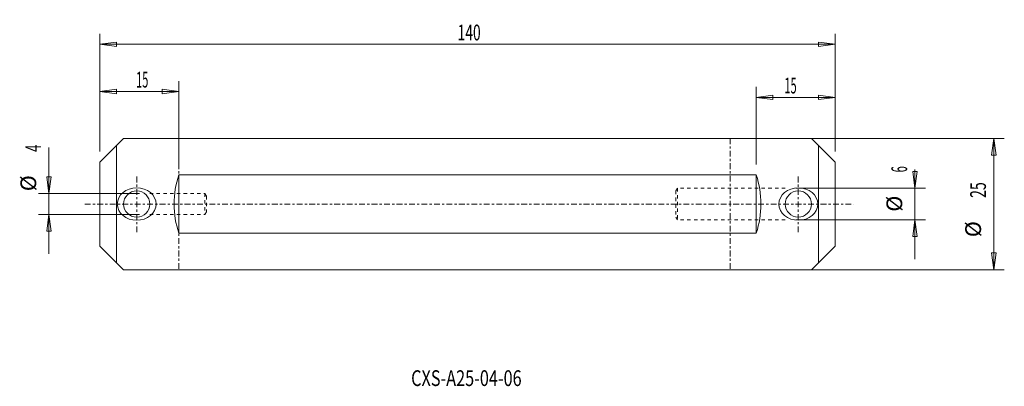
# Model space of a CAD drawing. Units: millimetres. Extents: x -140 to 47, y -35 to 35.
import ezdxf

# ---------------------------------------------------------------- set-up
doc = ezdxf.new("R2010")
doc.units = ezdxf.units.MM
doc.linetypes.add('CENTER', pattern=[47.5, 22, -8.5, 8.5, -8.5])
doc.linetypes.add('DASHED', pattern=[25.72, 12.86, -12.86])
doc.layers.get('0').update_dxf_attribs({"linetype": 'CONTINUOUS'})
for name, color, linetype in [('1', 4, 'CONTINUOUS'), ('2', 7, 'CONTINUOUS'), ('SK1', 4, 'CONTINUOUS'), ('SK2', 7, 'CONTINUOUS'), ('SK3', 1, 'DASHED'), ('SK4', 2, 'CENTER'), ('SK6', 5, 'CONTINUOUS')]:
    doc.layers.add(name, color=color, linetype=linetype)
doc.styles.add('iso_b_vert', font='simplex.shx')
doc.dimstyles.get("Standard").update_dxf_attribs({"dimtxt": 0.18, "dimasz": 0.18, "dimexe": 0.18, "dimexo": 0.0625, "dimgap": 0.09, "dimtad": 1, "dimzin": 0, "dimdsep": 52, "dimtxsty": 'Standard', "dimcen": 0.09, "dimadec": 0, "dimazin": 0, "dimtfac": 1, "dimtdec": 4, "dimtofl": 0, "dimtmove": 0, "dimatfit": 3, "dimfxl": 1, "dimtolj": 1, "dimtzin": 0, "dimarcsym": 0})

# ---------------------------------------------------------------- blocks, each defined once
blk = doc.blocks.new('DimnDraft3D1')
at = {"layer": 'SK2', "lineweight": 13}
for p, q in [((-125, 10), (-125, 32.405482)), ((15, 10), (15, 32.405482)), ((-125, 30.405482), (-121.825002, 30.823479)), ((-125, 30.405482), (15, 30.405482)), ((-125, 30.405482), (-121.824998, 29.987485)), ((-121.825002, 30.823479), (-121.824998, 29.987485)), ((15, 30.405482), (11.824998, 30.823479)), ((11.825002, 29.987485), (11.824998, 30.823479)), ((15, 30.405482), (11.825002, 29.987485))]:
    blk.add_line(p, q, dxfattribs=at)
at = {"layer": 'SK2', "lineweight": 18, "insert": (-56.886842, 31.155482), "char_height": 3, "attachment_point": 7, "line_spacing_factor": 1.084337, "style": 'iso_b_vert'}
blk.add_mtext('\\W0.6447;140', dxfattribs=at)
blk = doc.blocks.new('_CLOSED')
at = {"lineweight": -2}
for p, q in [((-1, 0.166667), (0, 0)), ((-1, 0.166667), (-1, -0.166667)), ((0, 0), (-1, -0.166667)), ((0, 0), (-1, 0))]:
    blk.add_line(p, q, dxfattribs=at)
blk = doc.blocks.new('DimnDraft3D2')
at = {"layer": 'SK2', "lineweight": 13}
for p, q in [((2, 12.5), (47.23544, 12.5)), ((45.23544, 12.5), (44.817443, 9.324998)), ((45.23544, 12.5), (45.23544, -12.5)), ((45.23544, 12.5), (45.653437, 9.325002)), ((45.653437, 9.325002), (44.817443, 9.324998)), ((44.817443, -9.325002), (45.653437, -9.324998)), ((45.23544, -12.5), (44.817443, -9.325002)), ((45.23544, -12.5), (45.653437, -9.324998)), ((2, -12.5), (47.23544, -12.5))]:
    blk.add_line(p, q, dxfattribs=at)
at = {"layer": 'SK2', "lineweight": 18, "char_height": 3, "attachment_point": 7, "rotation": 90, "line_spacing_factor": 1.084337, "style": 'iso_b_vert'}
for s, insert in [('\\W0.6563;25', (43.73544, 1.167541)), ('%%c', (43.73544, -6.309022))]:
    blk.add_mtext(s, dxfattribs=dict(at, insert=insert))
blk = doc.blocks.new('DimnDraft3D3')
at = {"layer": '2', "lineweight": 13}
for p, q in [((29.806397, 6.174998), (30.64239, 6.175002)), ((30.224394, 3), (29.806397, 6.174998)), ((30.224394, -10.5), (30.224394, 6.571319)), ((30.224394, 3), (30.64239, 6.175002)), ((7.5, 3), (32.224394, 3)), ((7.5, -3), (32.224394, -3)), ((30.224394, -3), (29.806397, -6.175002)), ((30.224394, -3), (30.64239, -6.174998)), ((30.64239, -6.174998), (29.806397, -6.175002))]:
    blk.add_line(p, q, dxfattribs=at)
at = {"layer": '2', "lineweight": 18, "char_height": 3, "attachment_point": 7, "rotation": 90, "line_spacing_factor": 1.084337, "style": 'iso_b_vert'}
for s, insert in [('\\W0.5211;6', (28.724394, 6.018688)), ('%%c', (28.724394, -1.457875))]:
    blk.add_mtext(s, dxfattribs=dict(at, insert=insert))
blk = doc.blocks.new('DimnDraft3D4')
at = {"layer": '2', "lineweight": 13}
for p, q in [((-134.715647, -9.5), (-134.715647, 10.783915)), ((-135.133644, 5.174998), (-134.297651, 5.175002)), ((-134.715647, 2), (-135.133644, 5.174998)), ((-134.715647, 2), (-134.297651, 5.175002)), ((-117.5, 2), (-136.715647, 2)), ((-117.5, -2), (-136.715647, -2)), ((-134.715647, -2), (-135.133644, -5.175002)), ((-134.715647, -2), (-134.297651, -5.174998)), ((-134.297651, -5.174998), (-135.133644, -5.175002))]:
    blk.add_line(p, q, dxfattribs=at)
at = {"layer": '2', "lineweight": 18, "char_height": 3, "attachment_point": 7, "rotation": 90, "line_spacing_factor": 1.084337, "style": 'iso_b_vert'}
for s, insert in [('\\W0.6198;4', (-136.215647, 9.915494)), ('%%c', (-136.215647, 2.438931))]:
    blk.add_mtext(s, dxfattribs=dict(at, insert=insert))
blk = doc.blocks.new('DimnDraft3D5')
at = {"layer": '2', "lineweight": 13}
for p, q in [((-125, 10), (-125, 23.421691)), ((-110, 7.545), (-110, 23.421691)), ((-125, 21.421691), (-121.825002, 21.839688)), ((-110, 21.421691), (-125, 21.421691)), ((-125, 21.421691), (-121.824998, 21.003695)), ((-121.825002, 21.839688), (-121.824998, 21.003695)), ((-110, 21.421691), (-113.175002, 21.839688)), ((-113.174998, 21.003695), (-113.175002, 21.839688)), ((-110, 21.421691), (-113.174998, 21.003695))]:
    blk.add_line(p, q, dxfattribs=at)
at = {"layer": '2', "lineweight": 18, "insert": (-118.127632, 22.171691), "char_height": 3, "attachment_point": 7, "line_spacing_factor": 1.084337, "style": 'iso_b_vert'}
blk.add_mtext('\\W0.5144;15', dxfattribs=at)
blk = doc.blocks.new('DimnDraft3D6')
at = {"layer": '2', "lineweight": 13}
for p, q in [((0, 7.545), (0, 22.298717)), ((0, 20.298717), (3.174998, 20.716714)), ((3.174998, 20.716714), (3.175002, 19.880721)), ((15, 20.298717), (11.824998, 20.716714)), ((11.825002, 19.880721), (11.824998, 20.716714)), ((15, 10), (15, 22.298717)), ((0, 20.298717), (15, 20.298717)), ((0, 20.298717), (3.175002, 19.880721)), ((15, 20.298717), (11.825002, 19.880721))]:
    blk.add_line(p, q, dxfattribs=at)
at = {"layer": '2', "lineweight": 18, "insert": (5.348996, 21.048717), "char_height": 3, "attachment_point": 7, "line_spacing_factor": 1.084337, "style": 'iso_b_vert'}
blk.add_mtext('\\W0.5144;15', dxfattribs=at)

msp = doc.modelspace()

# ---------------------------------------------------------------- linework, layer by layer
at = {"layer": '1', "lineweight": 18}
for p, q in [((0, 12.5), (10.5, 12.5)), ((10.5, 12.5), (15, 8)), ((11.824573, 11.175427), (11.824573, -11.175427)), ((15, 8), (15, -8)), ((0, 5.545), (0, -5.545)), ((10.5, -12.5), (15, -8)), ((0, -12.5), (10.5, -12.5))]:
    msp.add_line(p, q, dxfattribs=at)
msp.add_circle((8, 0), 2.5, dxfattribs=at)
msp.add_arc((-17.318791, 0), 18.184816, 342.246365, 17.753635, dxfattribs=at)
msp.add_ellipse((8, 0), major_axis=(3.7, 0), ratio=0.837838, dxfattribs=at)
at = {"layer": 'SK1', "lineweight": 18}
for p, q in [((-120.5, 12.5), (-125, 8)), ((-120.5, 12.5), (0, 12.5)), ((-121.824574, 11.175426), (-121.824574, -11.175426)), ((-125, 8), (-125, -8)), ((-110, 5.545), (-110, -5.545)), ((-110, 5.545), (-5, 5.545)), ((-5, 5.545), (0, 5.545)), ((-110, -5.545), (-5, -5.545)), ((-5, -5.545), (0, -5.545)), ((-120.5, -12.5), (-125, -8)), ((-120.5, -12.5), (0, -12.5))]:
    msp.add_line(p, q, dxfattribs=at)
msp.add_circle((-118, 0), 2.5, dxfattribs=at)
msp.add_arc((-92.68121, 0), 18.184816, 162.246365, 197.753635, dxfattribs=at)
msp.add_ellipse((-118, 0), major_axis=(3.7, 0), ratio=0.837838, dxfattribs=at)
at = {"layer": 'SK3', "lineweight": 18, "ltscale": 0.05}
for p, q in [((-125, 2), (-120.5, 2)), ((-115.5, 2), (-105, 2)), ((-105, 2), (-105, -2)), ((-105, 2), (-104.69957, 1.5)), ((-15, 3), (-15.300431, 2.5)), ((-15.300431, 2.5), (-15.300431, -2.5)), ((-15, 3), (-15, -3)), ((5.5, 3), (-15, 3)), ((15, 3), (10.5, 3)), ((-104.69957, 1.5), (-104.69957, -1.5)), ((-105, -2), (-104.69957, -1.5)), ((-125, -2), (-120.5, -2)), ((-115.5, -2), (-105, -2)), ((-15, -3), (-15.300431, -2.5)), ((5.5, -3), (-15, -3)), ((15, -3), (10.5, -3))]:
    msp.add_line(p, q, dxfattribs=at)
at = {"layer": 'SK4', "lineweight": 18, "ltscale": 0.05}
for p, q in [((-110, 12.5), (-110, -12.5)), ((-5, 12.5), (-5, -12.5)), ((-118, -5.377905), (-118, 5.377904)), ((8, -5.377905), (8, 5.377904)), ((-127.883589, 0), (18.540606, 0))]:
    msp.add_line(p, q, dxfattribs=at)

# ---------------------------------------------------------------- texts
at = {"layer": 'SK6', "lineweight": 18, "insert": (-65.742837, -34.650786), "char_height": 3, "attachment_point": 7, "line_spacing_factor": 1.084337, "style": 'iso_b_vert'}
msp.add_mtext('\\W0.7580;CXS-A25-04-06', dxfattribs=at)

# ---------------------------------------------------------------- dimensions: what is measured, and where the dimension line sits
at = {"layer": '2', "lineweight": 13}
for base, p1, p2, picture, middle in [((-125, 21.421691), (-110, 7.545), (-125, 10), 'DimnDraft3D5', (-118.877632, 21.421691)), ((15, 20.298717), (0, 7.545), (15, 10), 'DimnDraft3D6', (4.598996, 20.298717))]:
    dim = msp.add_linear_dim(base=base, p1=p1, p2=p2, dimstyle='Standard', override={"dimtxt": 3, "dimasz": 3.175, "dimexe": 2, "dimexo": 2, "dimgap": 1.5, "dimtad": 1, "dimtih": 0, "dimzin": 8, "dimpost": '<>', "dimtxsty": 'iso_b_vert', "dimblk1": 'CLOSED', "dimblk2": 'CLOSED', "dimsah": 1, "dimclrd": 254, "dimclre": 254, "dimclrt": 7, "dimtofl": 1, "dimtmove": 0}, dxfattribs=at)
    dim.commit()
    dim.dimension.update_dxf_attribs({"geometry": picture, "text_midpoint": middle})
for p1, p2, distance, picture, middle in [((-117.5, 2), (-117.5, -2), -19.215647, 'DimnDraft3D4', (-136.965647, 9.165494)), ((7.5, 3), (7.5, -3), 24.724394, 'DimnDraft3D3', (27.974394, 5.268688))]:
    dim = msp.add_aligned_dim(p1=p1, p2=p2, distance=distance, dimstyle='Standard', override={"dimtxt": 3, "dimasz": 3.175, "dimexe": 2, "dimexo": 2, "dimgap": 1.5, "dimtad": 1, "dimtih": 0, "dimtoh": 0, "dimzin": 8, "dimpost": '<>', "dimtxsty": 'iso_b_vert', "dimblk1": 'CLOSED', "dimblk2": 'CLOSED', "dimsah": 1, "dimclrd": 254, "dimclre": 254, "dimclrt": 7, "dimtmove": 0}, dxfattribs=at)
    dim.commit()
    dim.dimension.update_dxf_attribs({"geometry": picture, "text_midpoint": middle})
at = {"layer": 'SK2', "lineweight": 13}
dim = msp.add_linear_dim(base=(15, 30.405482), p1=(-125, 10), p2=(15, 10), dimstyle='Standard', override={"dimtxt": 3, "dimasz": 3.175, "dimexe": 2, "dimexo": 2, "dimgap": 1.5, "dimtad": 1, "dimtih": 0, "dimzin": 8, "dimpost": '<>', "dimtxsty": 'iso_b_vert', "dimblk1": 'CLOSED', "dimblk2": 'CLOSED', "dimsah": 1, "dimclrd": 254, "dimclre": 254, "dimclrt": 7, "dimtofl": 1, "dimtmove": 0}, dxfattribs=at)
dim.commit()
dim.dimension.update_dxf_attribs({"geometry": 'DimnDraft3D1', "text_midpoint": (-57.636842, 30.405482)})
dim = msp.add_aligned_dim(p1=(2, 12.5), p2=(2, -12.5), distance=45.23544, dimstyle='Standard', override={"dimtxt": 3, "dimasz": 3.175, "dimexe": 2, "dimexo": 2, "dimgap": 1.5, "dimtad": 1, "dimtih": 0, "dimtoh": 0, "dimzin": 8, "dimpost": '<>', "dimtxsty": 'iso_b_vert', "dimblk1": 'CLOSED', "dimblk2": 'CLOSED', "dimsah": 1, "dimclrd": 254, "dimclre": 254, "dimclrt": 7, "dimtmove": 0}, dxfattribs=at)
dim.commit()
dim.dimension.update_dxf_attribs({"geometry": 'DimnDraft3D2', "text_midpoint": (42.98544, 0.417541)})

doc.saveas('drawing.dxf')
